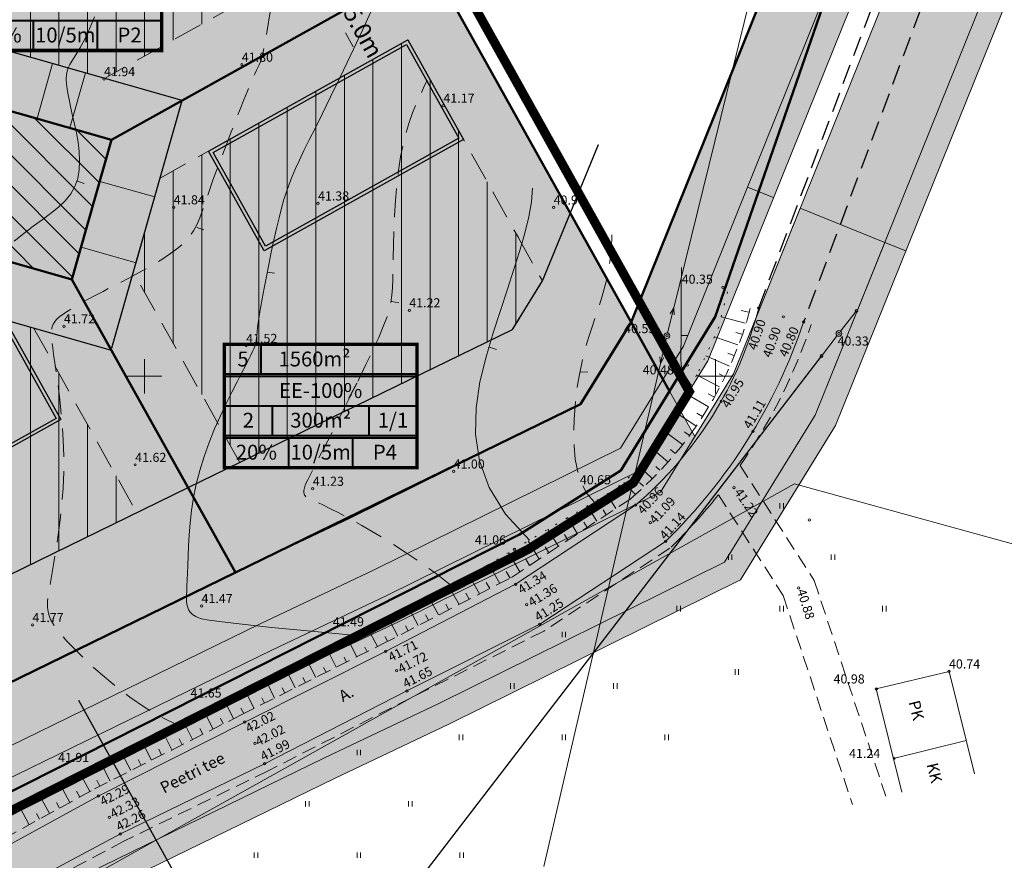
# Model space of a CAD drawing. Extents: x 545672 to 546052, y 6583757 to 6584021.
# Drawn here: x 545839 to 545925, y 6583858 to 6583931 of the extents above; entities that cross this region are included whole.
import ezdxf
from ezdxf.enums import TextEntityAlignment as Align

# ---------------------------------------------------------------- set-up
doc = ezdxf.new("R2010")
doc.units = 0
doc.header["$MEASUREMENT"] = 0
for name, pattern in [('ACAD_ISO07W100', [3.5, 0.5, -3]), ('DASHED2', [0.375, 0.25, -0.125]), ('DASHEDX2', [38.1, 25.4, -12.7]), ('PIIRID', [7.5, 5, -1, 0.5, -1])]:
    doc.linetypes.add(name, pattern=pattern)
doc.layers.get('0').update_dxf_attribs({"linetype": 'CONTINUOUS', "lineweight": 5})
for name, color, linetype, lineweight in [('aEHITIS', 7, 'CONTINUOUS', 15), ('aKOLVIK', 7, 'CONTINUOUS', 9), ('aKORGPIK', 7, 'CONTINUOUS', 5), ('aKÕRGUSJOON', 7, 'CONTINUOUS', 5), ('aKÕRGUSJOON-TÄIS', 7, 'CONTINUOUS', 5), ('aRELJEEF', 7, 'CONTINUOUS', 9), ('aRISTID', 7, 'CONTINUOUS', 5), ('aTEED', 7, 'CONTINUOUS', 15), ('bMPLIIN', 7, 'CONTINUOUS', 20), ('bPOST', 7, 'CONTINUOUS', 13), ('bSIDELIIN', 7, 'CONTINUOUS', 20), ('EHITUSALA-PIIR_DT', 7, 'DASHEDX2', 20), ('EHITUSALA_D', 1, 'CONTINUOUS', 13), ('ELAMUMAA_D', 51, 'CONTINUOUS', 9), ('HOONE-PIND_PL_D', 2, 'CONTINUOUS', 13), ('HOONE-PL_DT', 7, 'CONTINUOUS', 15), ('KAITSEVÖÖND_DT', 7, 'TRAATAED', 25), ('KATASTRIPIIR', 1, 'CONTINUOUS', 18), ('KERGLIIKLUSTEE-PIND_DI', 31, 'CONTINUOUS', 13), ('KERGLIIKLUSTEE-PL_DTI', 7, 'CONTINUOUS', 18), ('KIRI-DIS_D', 255, 'CONTINUOUS', 25), ('KIRI_D', 7, 'CONTINUOUS', 13), ('KRUNDID-PL_DTI', 1, 'CONTINUOUS', 50), ('PLANALA', 6, 'PIIRID', 25), ('SERVITUUT_DT', 7, 'CONTINUOUS', 9), ('TEE-PL_DTI', 7, 'CONTINUOUS', 18), ('TEE-REK-PRJ_DTI', 7, 'CONTINUOUS', 18), ('TEEMAA-PL_DT', 7, 'CONTINUOUS', 15), ('TEEPIND-PL_DI', 253, 'CONTINUOUS', 13), ('TEEPIND-REK_DI', 252, 'CONTINUOUS', 13), ('TRANSPORDIMAA_D', 254, 'CONTINUOUS', 9)]:
    doc.layers.add(name, color=color, linetype=linetype, lineweight=lineweight)
doc.layers.add('cTEED', color=7, linetype='CONTINUOUS')
doc.layers.get('0').off()
doc.styles.add('Arial', font='ARIAL.TTF')
doc.styles.add('ROMANS', font='ROMANS.shx')
doc.linetypes.add('TRAATAED', pattern='A,1.5,-1,[144,geodeet.shx,S=0.5,R=0,X=0,Y=0],-1,1.5', length=5)
doc.dimstyles.new('DIM500', dxfattribs={"dimtxt": 1.5, "dimasz": 1.8, "dimexe": 1.25, "dimexo": 0.625, "dimtad": 1, "dimdec": 1, "dimzin": 0, "dimdsep": 46, "dimtxsty": 'Arial', "dimcen": 2, "dimclrd": 256, "dimclre": 256, "dimclrt": 256, "dimadec": 0, "dimazin": 0, "dimtfac": 1, "dimtdec": 1, "dimtmove": 0, "dimatfit": 0, "dimfxl": 0, "dimtvp": 1, "dimtolj": 1, "dimtzin": 0, "dimlwd": -1, "dimlwe": -1, "dimarcsym": 0})
pattern_1 = [(90, (0, 0), (-2.5, 4e-16), [])]

# ---------------------------------------------------------------- blocks, each defined once
blk = doc.blocks.new('59')
blk.add_line((0, 0.5), (0, 5))
for centre, radius in [((0, 5), 0.25), ((0, 0), 0.5)]:
    blk.add_circle(centre, radius)
blk = doc.blocks.new('57')
for p, q in [((0, 5), (-0.35, 3.87)), ((0, 5), (0.35, 3.87)), ((0, 0.5), (0, 5))]:
    blk.add_line(p, q)
blk.add_circle((0, 0), 0.5)
blk = doc.blocks.new('rist')
for p, q in [((0, 3), (0, -3)), ((-3, 0), (3, 0))]:
    blk.add_line(p, q)
blk = doc.blocks.new('*D62')
at = {"layer": 'KIRI_D', "linetype": 'Continuous', "ltscale": 8}
for p, q in [((545863.838, 6583935.781), (545863.198, 6583935.425)), ((545865.165, 6583934.46), (545865.846, 6583933.235)), ((545866.268, 6583931.41), (545865.628, 6583931.054))]:
    blk.add_line(p, q, dxfattribs=at)
for points in [[(545865.427, 6583934.605), (545864.903, 6583934.314), (545864.29, 6583936.033)], [(545866.108, 6583933.381), (545865.584, 6583933.089), (545866.721, 6583931.662)]]:
    blk.add_solid(points, dxfattribs=at)
at = {"layer": 'KIRI_D', "linetype": 'Continuous', "ltscale": 8, "insert": (545866.721, 6583934.523), "char_height": 1.5, "attachment_point": 5, "rotation": 299.072, "style": 'Arial'}
blk.add_mtext('\\A1;5.0m', dxfattribs=at)
blk = doc.blocks.new('*D63')
at = {"layer": 'KIRI_D', "linetype": 'Continuous', "ltscale": 8}
for p, q in [((545866.268, 6583931.41), (545865.628, 6583931.054)), ((545867.595, 6583930.088), (545868.276, 6583928.864)), ((545868.698, 6583927.039), (545868.058, 6583926.683))]:
    blk.add_line(p, q, dxfattribs=at)
for points in [[(545867.857, 6583930.234), (545867.333, 6583929.943), (545866.721, 6583931.662)], [(545868.538, 6583929.009), (545868.014, 6583928.718), (545869.151, 6583927.29)]]:
    blk.add_solid(points, dxfattribs=at)
at = {"layer": 'KIRI_D', "linetype": 'Continuous', "ltscale": 8, "insert": (545869.151, 6583930.152), "char_height": 1.5, "attachment_point": 5, "rotation": 299.072, "style": 'Arial'}
blk.add_mtext('\\A1;5.0m', dxfattribs=at)

msp = doc.modelspace()

# ---------------------------------------------------------------- hatches: boundary and pattern name
at = {"layer": 'EHITUSALA_D', "lineweight": 13, "ltscale": 0.5}
h = msp.add_hatch(dxfattribs=at)
h.set_pattern_fill('ANSI31', color=1, scale=20, angle=45, style=0)
h.set_pattern_definition(pattern_1)
h.paths.add_polyline_path([(545838.229, 6583928.443), (545827.642, 6583947.418), (545854.65, 6583962.487), (545868.195, 6583938.21), (545846.489, 6583926.099)])
h = msp.add_hatch(dxfattribs=at)
h.set_pattern_fill('ANSI31', color=1, scale=20, angle=45, style=0)
h.set_pattern_definition(pattern_1)
h.paths.add_polyline_path([(545882.737, 6583912.146), (545882.735, 6583912.142), (545884.845, 6583908.356), (545882.23, 6583904.11), (545858.338, 6583892.456), (545849.018, 6583909.107), (545851.361, 6583917.367), (545873.067, 6583929.477)])
h = msp.add_hatch(dxfattribs=at)
h.set_pattern_fill('ANSI31', color=1, scale=20, angle=45, style=0)
h.set_pattern_definition(pattern_1)
h.paths.add_polyline_path([(545849.307, 6583888.05), (545817.065, 6583872.316), (545808.109, 6583888.368), (545837.807, 6583904.938), (545840.285, 6583904.235)])
at = {"layer": 'ELAMUMAA_D', "linetype": 'Continuous', "ltscale": 2}
for points in [[(545856.58, 6583969.289), (545820.84, 6583949.349), (545834.872, 6583924.198), (545847.117, 6583920.724), (545874.997, 6583936.28)], [(545874.997, 6583936.28), (545847.117, 6583920.724), (545843.642, 6583908.479), (545857.961, 6583882.815), (545888.175, 6583897.552), (545892.597, 6583904.735)], [(545843.642, 6583908.479), (545837.18, 6583910.313), (545801.167, 6583890.22), (545816.568, 6583862.615), (545857.961, 6583882.815)]]:
    msp.add_hatch(color=256, dxfattribs=at).paths.add_polyline_path(points)
at = {"layer": 'HOONE-PIND_PL_D', "ltscale": 2}
for points in [[(545877.939, 6583920.744), (545860.474, 6583911), (545855.602, 6583919.732), (545873.067, 6583929.477)], [(545842.68, 6583896.205), (545825.214, 6583886.46), (545820.342, 6583895.193), (545837.807, 6583904.938)]]:
    msp.add_hatch(color=256, dxfattribs=at).paths.add_polyline_path(points)
at = {"layer": 'KERGLIIKLUSTEE-PIND_DI', "linetype": 'Continuous', "ltscale": 8}
for points in [[(545953.402, 6584002.138), (545951.547, 6584002.885), (545914.819, 6583911.725), (545916.674, 6583910.978)], [(545936.798, 6583994.376), (545936.74, 6583995.208), (545936.376, 6583996.704), (545935.638, 6583998.177), (545902.79, 6583916.572), (545905.08, 6583915.649)]]:
    msp.add_hatch(color=256, dxfattribs=at).paths.add_polyline_path(points)
at = {"layer": 'KERGLIIKLUSTEE-PIND_DI', "linetype": 'Continuous', "ltscale": 2}
for points in [[(545861.211, 6583876.056), (545871.205, 6583880.79), (545893.432, 6583891.785), (545899.317, 6583901.344), (545905.08, 6583915.649), (545902.79, 6583916.572), (545897.188, 6583902.655), (545891.68, 6583893.707), (545870.116, 6583883.04), (545860.128, 6583878.309), (545818.812, 6583858.147), (545815.592, 6583856.485), (545816.542, 6583854.781), (545816.81, 6583854.3), (545819.933, 6583855.912)], [(545824.644, 6583846.527), (545813.971, 6583841.019), (545798.556, 6583832.414), (545766.674, 6583814.617), (545755.448, 6583808.35), (545756.423, 6583806.604), (545767.649, 6583812.871), (545799.531, 6583830.668), (545814.917, 6583839.257), (545825.541, 6583844.74), (545866.628, 6583864.79), (545876.653, 6583869.538), (545902.194, 6583882.174), (545910.516, 6583895.692), (545916.674, 6583910.978), (545914.819, 6583911.725), (545908.724, 6583896.596), (545900.792, 6583883.711), (545875.781, 6583871.339), (545865.761, 6583866.593)]]:
    msp.add_hatch(color=31, dxfattribs=at).paths.add_polyline_path(points)
at = {"layer": 'KIRI-DIS_D', "linetype": 'Continuous', "ltscale": 0.25}
for points in [[(545834.624, 6583928.536), (545851.499, 6583928.536), (545851.499, 6583939.336), (545834.624, 6583939.336)], [(545856.984, 6583892), (545873.859, 6583892), (545873.859, 6583902.801), (545856.984, 6583902.801)]]:
    msp.add_hatch(color=255, dxfattribs=at).paths.add_polyline_path(points)
at = {"layer": 'SERVITUUT_DT', "lineweight": 9, "ltscale": 0.5}
h = msp.add_hatch(dxfattribs=at)
h.set_pattern_fill('ANSI31', color=256, scale=15, angle=270, style=0)
h.set_pattern_definition([(315, (0, 0), (1.3258252147, 1.3258252147), [])])
h.paths.add_polyline_path([(545801.167, 6583890.22), (545837.18, 6583910.313), (545843.642, 6583908.479), (545847.117, 6583920.724), (545834.872, 6583924.198), (545833.038, 6583917.736), (545797.025, 6583897.643), (545780.679, 6583926.941), (545769.763, 6583920.851), (545787.478, 6583889.099), (545805.455, 6583856.88), (545816.568, 6583862.615)])
at = {"layer": 'TEEPIND-PL_DI', "linetype": 'Continuous', "ltscale": 2}
for points in [[(545840.583, 6583922.578), (545843.469, 6583921.759), (545844.833, 6583926.569), (545841.947, 6583927.388)], [(545834.119, 6583911.182), (545843.642, 6583908.479), (545847.117, 6583920.724), (545834.872, 6583924.198), (545832.17, 6583914.675), (545796.951, 6583895.025, -0.414214), (545793.55, 6583895.99), (545777.325, 6583925.07), (545773.396, 6583922.878), (545812.77, 6583852.307, -0.423759), (545811.733, 6583848.867), (545820.18, 6583853.226, -0.404732), (545816.85, 6583854.23), (545797.935, 6583888.131, -0.414214), (545798.9, 6583891.532)]]:
    msp.add_hatch(color=256, dxfattribs=at).paths.add_polyline_path(points)
at = {"layer": 'TEEPIND-PL_DI', "linetype": 'Continuous', "ltscale": 8}
msp.add_hatch(color=256, dxfattribs=at).paths.add_polyline_path([(545850.892, 6583915.711), (545846.081, 6583917.076), (545844.444, 6583911.304), (545849.254, 6583909.939)])
at = {"layer": 'TEEPIND-REK_DI', "ltscale": 8}
msp.add_hatch(color=256, dxfattribs=at).paths.add_polyline_path([(545951.547, 6584002.885), (545944.127, 6584005.875), (545907.399, 6583914.715), (545914.819, 6583911.725)])
at = {"layer": 'TEEPIND-REK_DI', "linetype": 'Continuous', "ltscale": 2}
msp.add_hatch(color=256, dxfattribs=at).paths.add_polyline_path([(545865.761, 6583866.593), (545875.781, 6583871.339), (545900.792, 6583883.711), (545908.724, 6583896.596), (545914.819, 6583911.725), (545907.399, 6583914.715), (545901.556, 6583900.214), (545895.185, 6583889.863), (545872.295, 6583878.539), (545862.295, 6583873.803), (545820.18, 6583853.226), (545811.733, 6583848.867), (545810.186, 6583848.068), (545794.657, 6583839.4), (545762.775, 6583821.602), (545751.549, 6583815.336), (545755.448, 6583808.35), (545766.674, 6583814.617), (545798.556, 6583832.414), (545813.971, 6583841.019), (545824.644, 6583846.527)])
at = {"layer": 'TRANSPORDIMAA_D', "linetype": 'Continuous', "ltscale": 2}
for points in [[(545892.597, 6583904.735), (545895.968, 6583898.693), (545899.976, 6583905.211), (545910.88, 6583936.73), (545937.8, 6584008.33), (545934.099, 6584007.746)], [(545837.18, 6583910.313), (545843.642, 6583908.479), (545847.117, 6583920.724), (545834.872, 6583924.198), (545833.038, 6583917.736), (545797.025, 6583897.643), (545801.167, 6583890.22)], [(545831.67, 6583860.269), (545882.83, 6583886.141), (545891.7, 6583891.759), (545895.968, 6583898.693), (545892.597, 6583904.735), (545888.175, 6583897.552), (545857.961, 6583882.815), (545816.568, 6583862.615), (545805.455, 6583856.88), (545789.783, 6583848.131), (545794.5, 6583839.64)], [(545895.185, 6583889.863), (545898.18, 6583894.729), (545895.968, 6583898.693), (545891.7, 6583891.759), (545882.83, 6583886.141), (545831.67, 6583860.269), (545818.559, 6583852.993, 0.168351), (545820.18, 6583853.226), (545862.295, 6583873.803), (545872.295, 6583878.539)]]:
    msp.add_hatch(color=256, dxfattribs=at).paths.add_polyline_path(points)

# ---------------------------------------------------------------- linework, layer by layer
at = {"layer": 'aEHITIS', "ltscale": 0.5}
for p, q in [((545920.44, 6583874.16), (545914.07, 6583872.62)), ((545920.44, 6583874.16), (545922.668, 6583865.176)), ((545914.07, 6583872.62), (545916.313, 6583863.574)), ((545915.579, 6583866.535), (545921.94, 6583868.112))]:
    msp.add_line(p, q, dxfattribs=at)
at = {"layer": 'aKOLVIK'}
for p, q in [((545905.619, 6583888.416), (545905.619, 6583888.898)), ((545905.936, 6583888.416), (545905.936, 6583888.898)), ((545901.119, 6583883.916), (545901.119, 6583884.398)), ((545901.436, 6583883.916), (545901.436, 6583884.398)), ((545910.119, 6583883.916), (545910.119, 6583884.398)), ((545910.436, 6583883.916), (545910.436, 6583884.398)), ((545896.619, 6583879.416), (545896.619, 6583879.898)), ((545896.936, 6583879.416), (545896.936, 6583879.898)), ((545905.619, 6583879.416), (545905.619, 6583879.898)), ((545905.936, 6583879.416), (545905.936, 6583879.898)), ((545914.619, 6583879.416), (545914.619, 6583879.898)), ((545914.936, 6583879.416), (545914.936, 6583879.898)), ((545886.557, 6583877.141), (545886.557, 6583877.622)), ((545886.874, 6583877.141), (545886.874, 6583877.622)), ((545901.702, 6583873.858), (545901.702, 6583874.34)), ((545902.019, 6583873.858), (545902.019, 6583874.34)), ((545882.057, 6583872.641), (545882.057, 6583873.122)), ((545882.374, 6583872.641), (545882.374, 6583873.122)), ((545891.057, 6583872.641), (545891.057, 6583873.122)), ((545891.374, 6583872.641), (545891.374, 6583873.122)), ((545877.557, 6583868.141), (545877.557, 6583868.622)), ((545877.874, 6583868.141), (545877.874, 6583868.622)), ((545886.557, 6583868.141), (545886.557, 6583868.622)), ((545886.874, 6583868.141), (545886.874, 6583868.622)), ((545895.557, 6583868.141), (545895.557, 6583868.622)), ((545895.874, 6583868.141), (545895.874, 6583868.622)), ((545868.607, 6583866.818), (545868.607, 6583867.3)), ((545868.924, 6583866.818), (545868.924, 6583867.3)), ((545864.107, 6583862.318), (545864.107, 6583862.8)), ((545864.424, 6583862.318), (545864.424, 6583862.8)), ((545873.107, 6583862.318), (545873.107, 6583862.8)), ((545873.424, 6583862.318), (545873.424, 6583862.8)), ((545859.607, 6583857.818), (545859.607, 6583858.3)), ((545859.924, 6583857.818), (545859.924, 6583858.3)), ((545868.607, 6583857.818), (545868.607, 6583858.3)), ((545868.924, 6583857.818), (545868.924, 6583858.3)), ((545877.607, 6583857.818), (545877.607, 6583858.3)), ((545877.924, 6583857.818), (545877.924, 6583858.3))]:
    msp.add_line(p, q, dxfattribs=at)
at = {"layer": 'aKORGPIK', "ltscale": 0.5}
for centre in [(545858.52, 6583927.3), (545846.45, 6583926.04), (545876.17, 6583923.71), (545865.19, 6583915.15), (545852.55, 6583914.81), (545885.82, 6583914.79), (545900.65, 6583907.8), (545873.18, 6583905.79), (545903.78, 6583905.99), (545905.93, 6583905.21), (545842.94, 6583904.39), (545907.71, 6583904.75), (545895.74, 6583903.56), (545910.8, 6583903.76), (545858.9, 6583902.67), (545897.53, 6583900.98), (545900.49, 6583897.81), (545903.27, 6583895.19), (545849.18, 6583892.25), (545877.06, 6583891.67), (545864.73, 6583890.16), (545891.61, 6583890.34), (545901.62, 6583890.26), (545893, 6583888.73), (545894.3, 6583887.19), (545908.205, 6583887.422), (545895.62, 6583885.54), (545882.37, 6583884.85), (545882.49, 6583881.79), (545907.27, 6583881.47), (545854.99, 6583879.89), (545883.45, 6583880.01), (545840.19, 6583878.23), (545884.6, 6583878.29), (545869.93, 6583877.62), (545871.11, 6583875.91), (545872.08, 6583874.22), (545920.44, 6583874.16), (545872.98, 6583872.45), (545914.07, 6583872.62), (545857.35, 6583871.62), (545858.77, 6583869.72), (545859.67, 6583867.85), (545860.51, 6583866.07), (545915.64, 6583866.55), (545845.82, 6583865.97), (545845.95, 6583863.24), (545846.91, 6583861.37), (545847.88, 6583859.92)]:
    msp.add_circle(centre, 0.1, dxfattribs=at)
at = {"layer": 'aKÕRGUSJOON', "ltscale": 0.5}
for p, q in [((545844.118, 6583917.08), (545844.726, 6583916.878)), ((545854.591, 6583913.027), (545855.199, 6583912.824)), ((545860.74, 6583909.109), (545861.378, 6583909.045)), ((545871.619, 6583906.542), (545872.252, 6583906.443)), ((545896.958, 6583903.569), (545897.599, 6583903.58)), ((545880.2, 6583902.556), (545880.808, 6583902.353)), ((545888.174, 6583900.394), (545888.813, 6583900.357))]:
    msp.add_line(p, q, dxfattribs=at)
at = {"layer": 'aKÕRGUSJOON', "linetype": 'DASHED2', "ltscale": 10, "flags": 128}
for points in [[(545862.542, 6583943.556), (545861.929, 6583938.649), (545861.431, 6583934.882), (545861.033, 6583932.094), (545860.721, 6583930.126), (545860.48, 6583928.819), (545860.293, 6583928.013), (545860.146, 6583927.55), (545860.024, 6583927.271), (545859.913, 6583927.038), (545859.803, 6583926.807), (545859.686, 6583926.556), (545859.554, 6583926.262), (545859.397, 6583925.903), (545859.208, 6583925.458), (545858.979, 6583924.903), (545858.7, 6583924.218), (545858.367, 6583923.388), (545857.992, 6583922.439), (545857.587, 6583921.404), (545857.167, 6583920.317), (545856.746, 6583919.212), (545856.34, 6583918.122), (545855.961, 6583917.082), (545855.624, 6583916.126), (545855.337, 6583915.278), (545855.083, 6583914.531), (545854.839, 6583913.868), (545854.581, 6583913.273), (545854.287, 6583912.729), (545853.933, 6583912.221), (545853.496, 6583911.73), (545852.952, 6583911.242), (545852.286, 6583910.744), (545851.519, 6583910.238), (545850.679, 6583909.732), (545849.794, 6583909.232), (545848.891, 6583908.746), (545848, 6583908.282), (545847.148, 6583907.845), (545846.363, 6583907.443), (545845.668, 6583907.081), (545845.061, 6583906.757), (545844.535, 6583906.468), (545844.08, 6583906.21), (545843.69, 6583905.98), (545843.358, 6583905.773), (545843.074, 6583905.586), (545842.831, 6583905.416), (545842.623, 6583905.259), (545842.446, 6583905.111), (545842.298, 6583904.97), (545842.175, 6583904.833), (545842.076, 6583904.697), (545841.997, 6583904.558), (545841.937, 6583904.414), (545841.893, 6583904.262), (545841.862, 6583904.097), (545841.847, 6583903.903), (545841.847, 6583903.663), (545841.865, 6583903.362), (545841.901, 6583902.981), (545841.958, 6583902.504), (545842.037, 6583901.914), (545842.138, 6583901.194), (545842.263, 6583900.332), (545842.401, 6583899.341), (545842.542, 6583898.236), (545842.676, 6583897.037), (545842.792, 6583895.759), (545842.879, 6583894.42), (545842.927, 6583893.037), (545842.925, 6583891.628), (545842.866, 6583890.21), (545842.758, 6583888.804), (545842.612, 6583887.429), (545842.44, 6583886.106), (545842.253, 6583884.856), (545842.063, 6583883.698), (545841.88, 6583882.654), (545841.717, 6583881.744), (545841.586, 6583880.978), (545841.506, 6583880.33), (545841.496, 6583879.76), (545841.577, 6583879.234), (545841.769, 6583878.712), (545842.091, 6583878.159), (545842.564, 6583877.536), (545843.206, 6583876.807), (545844.032, 6583875.947), (545845.021, 6583874.985), (545846.148, 6583873.964), (545847.385, 6583872.926), (545848.707, 6583871.913), (545850.087, 6583870.967), (545851.499, 6583870.131), (545852.915, 6583869.447)], [(545876.873, 6583881.655), (545875.552, 6583882.698), (545874.195, 6583883.686), (545872.833, 6583884.612), (545871.496, 6583885.468), (545870.215, 6583886.247), (545869.018, 6583886.94), (545867.937, 6583887.54), (545867.001, 6583888.04), (545866.232, 6583888.435), (545865.62, 6583888.737), (545865.143, 6583888.962), (545864.784, 6583889.123), (545864.521, 6583889.237), (545864.337, 6583889.319), (545864.21, 6583889.384), (545864.123, 6583889.447), (545864.057, 6583889.52), (545864.009, 6583889.604), (545863.977, 6583889.698), (545863.959, 6583889.799), (545863.954, 6583889.905), (545863.959, 6583890.014), (545863.974, 6583890.124), (545863.996, 6583890.233), (545864.027, 6583890.343), (545864.077, 6583890.477), (545864.158, 6583890.663), (545864.285, 6583890.926), (545864.469, 6583891.295), (545864.724, 6583891.797), (545865.063, 6583892.458), (545865.499, 6583893.306), (545866.038, 6583894.355), (545866.659, 6583895.568), (545867.332, 6583896.892), (545868.03, 6583898.278), (545868.725, 6583899.674), (545869.387, 6583901.029), (545869.99, 6583902.292), (545870.503, 6583903.413), (545870.907, 6583904.357), (545871.209, 6583905.152), (545871.424, 6583905.844), (545871.569, 6583906.479), (545871.658, 6583907.102), (545871.706, 6583907.758), (545871.73, 6583908.493), (545871.744, 6583909.351), (545871.763, 6583910.366), (545871.791, 6583911.514), (545871.835, 6583912.761), (545871.897, 6583914.07), (545871.982, 6583915.407), (545872.095, 6583916.736), (545872.24, 6583918.021), (545872.422, 6583919.228), (545872.642, 6583920.327), (545872.896, 6583921.326), (545873.177, 6583922.237), (545873.477, 6583923.073), (545873.79, 6583923.848), (545874.108, 6583924.574), (545874.425, 6583925.266), (545874.734, 6583925.936)], [(545890.925, 6583912.384), (545890.875, 6583911.172), (545890.752, 6583910.039), (545890.568, 6583908.978), (545890.338, 6583907.979), (545890.075, 6583907.034), (545889.792, 6583906.134), (545889.502, 6583905.271), (545889.218, 6583904.437), (545888.953, 6583903.622), (545888.708, 6583902.813), (545888.484, 6583901.999), (545888.281, 6583901.165), (545888.102, 6583900.299), (545887.945, 6583899.388), (545887.812, 6583898.419), (545887.703, 6583897.378), (545887.622, 6583896.262), (545887.585, 6583895.096), (545887.611, 6583893.915), (545887.719, 6583892.754), (545887.929, 6583891.648), (545888.259, 6583890.63), (545888.728, 6583889.736), (545889.356, 6583889.001)]]:
    msp.add_lwpolyline(points, dxfattribs=at)
at = {"layer": 'aKÕRGUSJOON', "ltscale": 0.5}
for points in [[(545869.144, 6583877.245), (545864.579, 6583877.673), (545861.103, 6583878.015), (545858.561, 6583878.283), (545856.799, 6583878.49), (545855.664, 6583878.65), (545855.001, 6583878.773), (545854.657, 6583878.874), (545854.477, 6583878.964), (545854.333, 6583879.055), (545854.201, 6583879.151), (545854.082, 6583879.257), (545853.976, 6583879.374), (545853.884, 6583879.507), (545853.808, 6583879.659), (545853.748, 6583879.833), (545853.705, 6583880.033), (545853.681, 6583880.263), (545853.671, 6583880.531), (545853.675, 6583880.847), (545853.69, 6583881.219), (545853.712, 6583881.658), (545853.739, 6583882.172), (545853.768, 6583882.771), (545853.798, 6583883.463), (545853.827, 6583884.256), (545853.863, 6583885.14), (545853.918, 6583886.106), (545854.001, 6583887.142), (545854.123, 6583888.237), (545854.296, 6583889.38), (545854.528, 6583890.56), (545854.831, 6583891.766), (545855.211, 6583892.986), (545855.652, 6583894.2), (545856.136, 6583895.391), (545856.642, 6583896.537), (545857.151, 6583897.619), (545857.645, 6583898.618), (545858.102, 6583899.513), (545858.504, 6583900.286), (545858.836, 6583900.922), (545859.101, 6583901.434), (545859.308, 6583901.842), (545859.465, 6583902.163), (545859.579, 6583902.417), (545859.66, 6583902.622), (545859.714, 6583902.797), (545859.751, 6583902.962), (545859.779, 6583903.134), (545859.802, 6583903.331), (545859.826, 6583903.568), (545859.857, 6583903.864), (545859.901, 6583904.234), (545859.961, 6583904.696), (545860.045, 6583905.265), (545860.156, 6583905.958), (545860.3, 6583906.785), (545860.471, 6583907.722), (545860.665, 6583908.737), (545860.876, 6583909.798), (545861.098, 6583910.876), (545861.325, 6583911.937), (545861.553, 6583912.951), (545861.776, 6583913.887), (545861.989, 6583914.722), (545862.202, 6583915.474), (545862.422, 6583916.17), (545862.659, 6583916.838), (545862.922, 6583917.505), (545863.221, 6583918.198), (545863.564, 6583918.944), (545863.962, 6583919.77), (545864.424, 6583920.705), (545864.959, 6583921.779), (545865.577, 6583923.023), (545866.287, 6583924.469), (545867.1, 6583926.147), (545868.024, 6583928.089), (545869.07, 6583930.327), (545870.247, 6583932.891)], [(545883.722, 6583885.653), (545881.602, 6583887.938), (545880.173, 6583890.263), (545879.334, 6583892.606), (545878.988, 6583894.944), (545879.033, 6583897.255), (545879.371, 6583899.516), (545879.903, 6583901.705), (545880.528, 6583903.798), (545881.161, 6583905.777), (545881.771, 6583907.64), (545882.341, 6583909.388), (545882.854, 6583911.025), (545883.291, 6583912.551), (545883.637, 6583913.969), (545883.873, 6583915.281), (545883.982, 6583916.489)], [(545897.003, 6583909.519), (545896.993, 6583907.837), (545896.986, 6583906.441), (545896.983, 6583905.292), (545896.981, 6583904.354), (545896.979, 6583903.588), (545896.975, 6583902.956), (545896.97, 6583902.421), (545896.96, 6583901.946), (545896.952, 6583901.493), (545896.985, 6583901.035), (545897.104, 6583900.543), (545897.355, 6583899.991), (545897.785, 6583899.351), (545897.89, 6583899.23)]]:
    msp.add_lwpolyline(points, dxfattribs=at)
at = {"layer": 'aKÕRGUSJOON-TÄIS', "ltscale": 0.5}
msp.add_lwpolyline([(545845.62, 6583931.486), (545845.277, 6583930.642), (545844.946, 6583929.894), (545844.634, 6583929.265), (545844.342, 6583928.742), (545844.075, 6583928.306), (545843.836, 6583927.936), (545843.627, 6583927.613), (545843.453, 6583927.317), (545843.315, 6583927.027), (545843.218, 6583926.725), (545843.163, 6583926.392), (545843.148, 6583926.023), (545843.17, 6583925.613), (545843.224, 6583925.159), (545843.309, 6583924.657), (545843.419, 6583924.103), (545843.552, 6583923.494), (545843.704, 6583922.825), (545843.87, 6583922.097), (545844.033, 6583921.322), (545844.174, 6583920.518), (545844.275, 6583919.7), (545844.318, 6583918.884), (545844.283, 6583918.089), (545844.151, 6583917.329), (545843.905, 6583916.622), (545843.532, 6583915.978), (545843.042, 6583915.385), (545842.452, 6583914.823), (545841.778, 6583914.273), (545841.038, 6583913.718), (545840.248, 6583913.138), (545839.425, 6583912.515), (545838.585, 6583911.829)], dxfattribs=at)
at = {"layer": 'aRELJEEF', "ltscale": 0.5}
for p, q in [((545902.9, 6583905.607), (545902.253, 6583905.761)), ((545902.603, 6583904.65), (545900.493, 6583905.208)), ((545901.962, 6583902.75), (545899.899, 6583903.47)), ((545902.307, 6583903.693), (545901.776, 6583903.853)), ((545901.212, 6583900.888), (545899.134, 6583901.803)), ((545901.587, 6583901.819), (545901.068, 6583902.024)), ((545900.332, 6583899.088), (545898.345, 6583900.125)), ((545900.811, 6583899.968), (545900.301, 6583900.214)), ((545899.374, 6583897.328), (545897.49, 6583898.445)), ((545899.854, 6583898.209), (545899.366, 6583898.481)), ((545898.273, 6583895.654), (545896.626, 6583896.747)), ((545898.843, 6583896.48), (545898.362, 6583896.781)), ((545897.129, 6583894.009), (545895.648, 6583895.124)), ((545897.704, 6583894.829), (545897.268, 6583895.136)), ((545895.811, 6583892.499), (545894.665, 6583893.507)), ((545896.469, 6583893.253), (545896.06, 6583893.586)), ((545894.406, 6583891.069), (545893.361, 6583892.087)), ((545895.122, 6583891.77), (545894.764, 6583892.105)), ((545892.974, 6583889.666), (545891.961, 6583890.69)), ((545893.691, 6583890.369), (545893.349, 6583890.71)), ((545891.273, 6583888.428), (545890.492, 6583889.676)), ((545889.596, 6583887.321), (545888.767, 6583888.651)), ((545890.434, 6583887.875), (545890.166, 6583888.304)), ((545887.918, 6583886.213), (545887.043, 6583887.627)), ((545888.757, 6583886.767), (545888.473, 6583887.224)), ((545886.237, 6583885.103), (545885.321, 6583886.603)), ((545887.078, 6583885.658), (545886.779, 6583886.144)), ((545884.554, 6583883.992), (545883.598, 6583885.58)), ((545882.867, 6583882.878), (545881.872, 6583884.561)), ((545885.396, 6583884.548), (545885.084, 6583885.062)), ((545881.113, 6583881.866), (545880.137, 6583883.552)), ((545883.711, 6583883.435), (545883.386, 6583883.98)), ((545879.328, 6583880.944), (545878.417, 6583882.553)), ((545882.014, 6583882.332), (545881.678, 6583882.907)), ((545880.221, 6583881.406), (545879.907, 6583881.955)), ((545877.535, 6583880.018), (545876.686, 6583881.547)), ((545878.433, 6583880.482), (545878.14, 6583881.005)), ((545875.753, 6583879.097), (545874.964, 6583880.546)), ((545876.646, 6583879.558), (545876.373, 6583880.055)), ((545873.968, 6583878.175), (545873.237, 6583879.542)), ((545874.857, 6583878.634), (545874.604, 6583879.103)), ((545872.178, 6583877.25), (545871.502, 6583878.534)), ((545870.389, 6583876.331), (545869.763, 6583877.54)), ((545873.075, 6583877.713), (545872.841, 6583878.155)), ((545868.595, 6583875.431), (545867.958, 6583876.679)), ((545871.287, 6583876.789), (545871.071, 6583877.204)), ((545866.793, 6583874.528), (545866.145, 6583875.815)), ((545869.494, 6583875.883), (545869.284, 6583876.292)), ((545864.987, 6583873.621), (545864.325, 6583874.947)), ((545867.69, 6583874.978), (545867.476, 6583875.4)), ((545863.189, 6583872.72), (545862.513, 6583874.083)), ((545865.892, 6583874.076), (545865.674, 6583874.511)), ((545861.389, 6583871.817), (545860.698, 6583873.217)), ((545864.089, 6583873.171), (545863.867, 6583873.62)), ((545859.589, 6583870.914), (545858.881, 6583872.35)), ((545862.284, 6583872.266), (545862.057, 6583872.727)), ((545857.791, 6583870.009), (545857.065, 6583871.48)), ((545860.49, 6583871.366), (545860.257, 6583871.839)), ((545855.997, 6583869.103), (545855.257, 6583870.594)), ((545858.684, 6583870.46), (545858.445, 6583870.945)), ((545854.193, 6583868.191), (545853.438, 6583869.703)), ((545856.895, 6583869.557), (545856.651, 6583870.05)), ((545852.394, 6583867.282), (545851.622, 6583868.813)), ((545855.096, 6583868.647), (545854.847, 6583869.148)), ((545850.599, 6583866.374), (545849.809, 6583867.925)), ((545853.288, 6583867.734), (545853.034, 6583868.241)), ((545848.797, 6583865.464), (545847.988, 6583867.032)), ((545851.498, 6583866.829), (545851.237, 6583867.342)), ((545846.989, 6583864.549), (545846.158, 6583866.136)), ((545849.699, 6583865.92), (545849.433, 6583866.439)), ((545847.894, 6583865.007), (545847.621, 6583865.533)), ((545845.207, 6583863.631), (545844.39, 6583865.17)), ((545846.095, 6583864.097), (545845.82, 6583864.619)), ((545843.444, 6583862.665), (545842.63, 6583864.184)), ((545844.326, 6583863.148), (545844.054, 6583863.658)), ((545841.677, 6583861.698), (545840.869, 6583863.198)), ((545842.561, 6583862.182), (545842.29, 6583862.685)), ((545839.91, 6583860.73), (545839.108, 6583862.213)), ((545840.794, 6583861.214), (545840.525, 6583861.711))]:
    msp.add_line(p, q, dxfattribs=at)
at = {"layer": 'aRELJEEF', "linetype": 'ACAD_ISO07W100', "ltscale": 0.3}
for points in [[(545891.61, 6583890.34), (545894.269, 6583892.993), (545896.36, 6583896.225), (545898.525, 6583900.479), (545900.235, 6583904.2), (545901.213, 6583908.021)], [(545812.061, 6583848.327), (545819.66, 6583852.41), (545831.28, 6583857.83), (545845.82, 6583865.97), (545857.35, 6583871.62), (545869.93, 6583877.62), (545882.37, 6583884.85), (545891.61, 6583890.34)]]:
    msp.add_lwpolyline(points, dxfattribs=at)
at = {"layer": 'aTEED', "linetype": 'DASHED2', "ltscale": 5}
for points in [[(545902.161, 6583892.193), (545908.634, 6583882.122), (545914.909, 6583863.22)], [(545900.248, 6583889.621), (545905.906, 6583880.818), (545911.992, 6583862.485)], [(545811.859, 6583845.95), (545820.087, 6583850.261), (545832.731, 6583856.798), (545845.624, 6583863.86), (545858.455, 6583870.345), (545870.792, 6583876.534), (545882.135, 6583882.395), (545892.614, 6583889.314)], [(545896.005, 6583884.955), (545884.951, 6583877.683), (545873.297, 6583871.826), (545860.823, 6583865.444), (545848.198, 6583859.296), (545835.092, 6583852.294), (545824.722, 6583846.664), (545814.449, 6583841.153)]]:
    msp.add_lwpolyline(points, dxfattribs=at)
at = {"layer": 'aTEED', "linetype": 'Continuous', "ltscale": 0.5}
for points in [[(545812.184, 6583845.33), (545820.41, 6583849.64), (545833.06, 6583856.18), (545845.95, 6583863.24), (545858.77, 6583869.72), (545871.11, 6583875.91), (545882.49, 6583881.79), (545893, 6583888.73)], [(545895.62, 6583885.54), (545884.6, 6583878.29), (545872.98, 6583872.45), (545860.51, 6583866.07), (545847.88, 6583859.92), (545834.76, 6583852.91), (545824.39, 6583847.28), (545814.118, 6583841.77)]]:
    msp.add_lwpolyline(points, dxfattribs=at)
at = {"layer": 'aTEED', "linetype": 'DASHED2', "ltscale": 5}
for centre, radius, start, end in [((545871.199, 6583914.342), 32.934, 310.40366, 345.62138), ((545861.638, 6583920.336), 49.337, 325.21961, 341.30902)]:
    msp.add_arc(centre, radius, start, end, dxfattribs=at)
at = {"layer": 'aTEED', "linetype": 'Continuous', "ltscale": 0.5}
for centre, radius, start, end in [((545871.199, 6583914.342), 33.634, 310.40366, 345.62138), ((545861.638, 6583920.336), 48.637, 314.32167, 341.30902), ((545861.638, 6583920.336), 49.337, 314.32167, 321.49641)]:
    msp.add_arc(centre, radius, start, end, dxfattribs=at)
at = {"layer": 'bMPLIIN', "linetype": 'Continuous', "ltscale": 0.5}
msp.add_line((545908.46, 6583955.1), (545896.339, 6583905.987), dxfattribs=at)
at = {"layer": 'bMPLIIN'}
msp.add_lwpolyline([(545895.175, 6583901.125), (545884.955, 6583857.055)], dxfattribs=at)
at = {"layer": 'bSIDELIIN', "linetype": 'Continuous', "ltscale": 2}
msp.add_line((545838.029, 6583809.021), (545909.275, 6583901.779), dxfattribs=at)
at = {"layer": 'bSIDELIIN', "ltscale": 10}
msp.add_lwpolyline([(545909.199, 6583901.68), (545838.105, 6583809.12)], dxfattribs=at)
at = {"layer": 'cTEED', "color": 251, "linetype": 'DASHED2', "ltscale": 7}
for points in [[(545903.78, 6583905.99), (545936.76, 6583993.56)], [(545940.93, 6583993.6), (545907.71, 6583904.75)]]:
    msp.add_lwpolyline(points, dxfattribs=at)
at = {"layer": 'EHITUSALA-PIIR_DT', "ltscale": 0.1}
for points in [[(545838.229, 6583928.443), (545827.642, 6583947.418), (545854.65, 6583962.487), (545868.195, 6583938.21), (545846.489, 6583926.099)], [(545849.307, 6583888.05), (545817.065, 6583872.316), (545808.109, 6583888.368), (545837.807, 6583904.938), (545840.285, 6583904.235)]]:
    msp.add_lwpolyline(points, close=True, dxfattribs=at)
msp.add_lwpolyline([(545882.737, 6583912.146), (545882.735, 6583912.142), (545884.845, 6583908.356), (545884.845, 6583908.356), (545882.23, 6583904.11), (545858.338, 6583892.456), (545849.018, 6583909.107), (545851.361, 6583917.367), (545873.067, 6583929.477), (545882.737, 6583912.146)], dxfattribs=at)
at = {"layer": 'HOONE-PL_DT', "color": 7, "linetype": 'Continuous', "lineweight": 25, "ltscale": 2}
for points in [[(545877.939, 6583920.744), (545860.474, 6583911), (545855.602, 6583919.732), (545873.067, 6583929.477), (545877.939, 6583920.744)], [(545842.68, 6583896.205), (545825.214, 6583886.46), (545820.342, 6583895.193), (545837.807, 6583904.938), (545842.68, 6583896.205)]]:
    msp.add_lwpolyline(points, dxfattribs=at)
for points in [[(545877.531, 6583920.86), (545860.59, 6583911.408), (545856.01, 6583919.617), (545872.951, 6583929.069)], [(545842.272, 6583896.321), (545825.33, 6583886.868), (545820.75, 6583895.077), (545837.692, 6583904.529)]]:
    msp.add_lwpolyline(points, close=True, dxfattribs=at)
at = {"layer": 'KAITSEVÖÖND_DT', "flags": 128}
for points in [[(545837.807, 6583904.938), (545847.087, 6583902.304), (545853.292, 6583924.169), (545831.427, 6583930.373), (545828.794, 6583921.093)], [(545817.065, 6583872.316), (545853.814, 6583890.249), (545882.23, 6583904.11), (545884.845, 6583908.356), (545889.743, 6583920.308), (545889.743, 6583920.308), (545889.743, 6583920.308), (545889.743, 6583920.308)]]:
    msp.add_lwpolyline(points, dxfattribs=at)
at = {"layer": 'KATASTRIPIIR', "color": 1, "linetype": 'Continuous'}
msp.add_line((545910.88, 6583936.73), (545899.98, 6583905.209), dxfattribs=at)
at = {"layer": 'KATASTRIPIIR'}
msp.add_lwpolyline([(545902.396, 6583912.209), (545899.976, 6583905.211), (545891.697, 6583891.763), (545882.832, 6583886.142), (545831.669, 6583860.266), (545794.719, 6583839.761)], dxfattribs=at)
at = {"layer": 'KATASTRIPIIR', "ltscale": 0.5}
msp.add_lwpolyline([(545819.81, 6583841.98), (545906.92, 6583890.59), (545936.996, 6583882.287)], dxfattribs=at)
at = {"layer": 'KERGLIIKLUSTEE-PIND_DI', "linetype": 'Continuous', "ltscale": 2}
msp.add_line((545914.819, 6583911.725), (545916.674, 6583910.978), dxfattribs=at)
msp.add_lwpolyline([(545905.08, 6583915.649), (545902.79, 6583916.572)], dxfattribs=at)
at = {"layer": 'KERGLIIKLUSTEE-PL_DTI', "ltscale": 2}
for points in [[(545939.489, 6584007.744), (545897.188, 6583902.655)], [(545941.808, 6584006.809), (545899.317, 6583901.344)], [(545951.547, 6584002.885), (545908.724, 6583896.596)], [(545953.402, 6584002.138), (545910.516, 6583895.692)]]:
    msp.add_lwpolyline(points, dxfattribs=at)
at = {"layer": 'KERGLIIKLUSTEE-PL_DTI', "linetype": 'Continuous', "ltscale": 2}
for points in [[(545897.188, 6583902.655), (545891.68, 6583893.707), (545870.116, 6583883.04), (545860.128, 6583878.309), (545818.812, 6583858.147), (545818.259, 6583857.861)], [(545899.317, 6583901.344), (545893.432, 6583891.785), (545871.205, 6583880.79), (545861.211, 6583876.056), (545819.933, 6583855.912), (545816.813, 6583854.302)], [(545908.724, 6583896.596), (545900.792, 6583883.711), (545875.781, 6583871.339), (545865.761, 6583866.593), (545824.644, 6583846.527), (545813.971, 6583841.019), (545798.556, 6583832.414), (545766.674, 6583814.617)], [(545910.516, 6583895.692), (545902.194, 6583882.174), (545876.653, 6583869.538), (545866.628, 6583864.79), (545825.541, 6583844.74), (545814.917, 6583839.257), (545799.531, 6583830.668), (545767.649, 6583812.871)]]:
    msp.add_lwpolyline(points, dxfattribs=at)
at = {"layer": 'KIRI-DIS_D', "color": 252, "const_width": 0.3}
for points in [[(545834.624, 6583928.536), (545851.499, 6583928.536), (545851.499, 6583939.336), (545834.624, 6583939.336), (545834.624, 6583928.536)], [(545856.984, 6583892), (545873.859, 6583892), (545873.859, 6583902.801), (545856.984, 6583902.801), (545856.984, 6583892)]]:
    msp.add_lwpolyline(points, dxfattribs=at)
at = {"layer": 'KIRI_D', "color": 5, "linetype": 'Continuous', "const_width": 0.175}
for points in [[(545834.624, 6583931.136), (545851.499, 6583931.136)], [(545840.249, 6583928.536), (545840.249, 6583931.136)], [(545845.874, 6583928.536), (545845.874, 6583931.136)], [(545851.499, 6583931.136), (545851.499, 6583928.536)], [(545834.624, 6583928.536), (545851.499, 6583928.536)], [(545856.984, 6583902.801), (545873.859, 6583902.801)], [(545856.984, 6583900.2), (545856.984, 6583902.801)], [(545860.19, 6583902.801), (545860.19, 6583900.2)], [(545873.859, 6583902.801), (545873.859, 6583900.2)], [(545856.984, 6583900.2), (545873.859, 6583900.2)], [(545856.984, 6583894.801), (545856.984, 6583900)], [(545856.984, 6583900), (545873.859, 6583900)], [(545873.859, 6583900), (545873.859, 6583894.801)], [(545856.984, 6583897.4), (545873.859, 6583897.4)], [(545861.203, 6583894.801), (545861.203, 6583897.4)], [(545869.641, 6583897.4), (545869.641, 6583894.801)], [(545873.859, 6583894.801), (545856.984, 6583894.801)], [(545856.984, 6583892), (545856.984, 6583894.601)], [(545856.984, 6583894.601), (545873.859, 6583894.601)], [(545862.609, 6583892), (545862.609, 6583894.601)], [(545868.234, 6583892), (545868.234, 6583894.601)], [(545873.859, 6583894.601), (545873.859, 6583892)], [(545856.984, 6583892), (545873.859, 6583892)]]:
    msp.add_lwpolyline(points, dxfattribs=at)
at = {"layer": 'KIRI_D', "color": 5, "linetype": 'Continuous', "lineweight": 30, "ltscale": 2}
msp.add_lwpolyline([(545853.387, 6583855.111), (545844.257, 6583871.6)], dxfattribs=at)
at = {"layer": 'KRUNDID-PL_DTI'}
for p, q in [((545892.597, 6583904.735), (545888.175, 6583897.552)), ((545891.7, 6583891.759), (545882.83, 6583886.141)), ((545882.83, 6583886.141), (545831.67, 6583860.269))]:
    msp.add_line(p, q, dxfattribs=at)
at = {"layer": 'KRUNDID-PL_DTI', "ltscale": 2}
msp.add_line((545857.961, 6583882.815), (545888.175, 6583897.552), dxfattribs=at)
at = {"layer": 'KRUNDID-PL_DTI', "linetype": 'Continuous', "ltscale": 8}
msp.add_lwpolyline([(545892.597, 6583904.735), (545895.968, 6583898.693), (545899.976, 6583905.211), (545910.88, 6583936.73), (545937.8, 6584008.33), (545934.099, 6584007.746)], close=True, dxfattribs=at)
at = {"layer": 'KRUNDID-PL_DTI', "ltscale": 2}
for points in [[(545847.117, 6583920.724), (545874.997, 6583936.28)], [(545874.997, 6583936.28), (545892.597, 6583904.735)], [(545847.117, 6583920.724), (545834.872, 6583924.198)], [(545847.117, 6583920.724), (545843.642, 6583908.479)], [(545837.18, 6583910.313), (545843.642, 6583908.479)], [(545843.642, 6583908.479), (545843.642, 6583908.479)], [(545843.642, 6583908.479), (545857.961, 6583882.815)], [(545843.642, 6583908.479), (545843.642, 6583908.479)], [(545892.597, 6583904.735), (545895.968, 6583898.693)], [(545891.7, 6583891.759), (545895.968, 6583898.693)], [(545857.961, 6583882.815), (545816.568, 6583862.615)]]:
    msp.add_lwpolyline(points, dxfattribs=at)
at = {"layer": 'PLANALA', "ltscale": 0.5, "const_width": 0.8}
msp.add_lwpolyline([(545857.159, 6583971.33), (545820.109, 6583950.658), (545779.948, 6583928.251), (545769.032, 6583922.161), (545735.143, 6583903.253), (545745.87, 6583866.351), (545756.457, 6583829.914), (545759.734, 6583818.636), (545795.228, 6583838.328), (545832.372, 6583858.944), (545883.571, 6583884.835), (545892.795, 6583890.677), (545897.707, 6583898.656), (545892.407, 6583908.155), (545876.307, 6583937.01)], close=True, dxfattribs=at)
at = {"layer": 'TEE-PL_DTI', "linetype": 'Continuous', "ltscale": 8}
for p, q in [((545841.947, 6583927.388), (545840.583, 6583922.578)), ((545844.833, 6583926.569), (545843.469, 6583921.759)), ((545850.892, 6583915.711), (545846.081, 6583917.076)), ((545849.254, 6583909.939), (545844.444, 6583911.304))]:
    msp.add_line(p, q, dxfattribs=at)
at = {"layer": 'TEE-PL_DTI', "linetype": 'Continuous', "ltscale": 2}
for p, q in [((545834.119, 6583911.182), (545843.642, 6583908.479)), ((545845.887, 6583910.894), (545849.254, 6583909.939)), ((545843.642, 6583908.479), (545844.034, 6583909.861))]:
    msp.add_line(p, q, dxfattribs=at)
for points in [[(545832.17, 6583914.675), (545834.872, 6583924.198), (545840.583, 6583922.578, -0.668179), (545840.583, 6583922.578), (545841.947, 6583927.388)], [(545844.833, 6583926.569), (545843.469, 6583921.759, -0.668179), (545843.469, 6583921.759), (545847.117, 6583920.724), (545846.081, 6583917.076, -0.668179), (545846.081, 6583917.076), (545850.892, 6583915.711)]]:
    msp.add_lwpolyline(points, format="xyb", dxfattribs=at)
at = {"layer": 'TEE-REK-PRJ_DTI', "ltscale": 2}
for points in [[(545944.127, 6584005.875), (545901.556, 6583900.214)], [(545951.547, 6584002.885), (545908.724, 6583896.596)], [(545901.556, 6583900.214), (545895.185, 6583889.863), (545872.295, 6583878.539), (545862.295, 6583873.803), (545820.18, 6583853.226)], [(545908.724, 6583896.596), (545900.792, 6583883.711), (545875.781, 6583871.339), (545865.761, 6583866.593), (545824.644, 6583846.527), (545813.971, 6583841.019), (545798.556, 6583832.414), (545766.674, 6583814.617)]]:
    msp.add_lwpolyline(points, dxfattribs=at)
at = {"layer": 'TEEMAA-PL_DT', "ltscale": 2}
for points in [[(545934.099, 6584007.746), (545892.597, 6583904.735)], [(545953.402, 6584002.138), (545910.516, 6583895.692)], [(545892.597, 6583904.735), (545888.175, 6583897.552), (545867.937, 6583887.54), (545857.961, 6583882.815), (545816.568, 6583862.615), (545805.455, 6583856.88), (545789.783, 6583848.131), (545757.901, 6583830.334)]]:
    msp.add_lwpolyline(points, dxfattribs=at)
at = {"layer": 'TEEMAA-PL_DT', "linetype": 'Continuous', "ltscale": 2}
msp.add_lwpolyline([(545910.516, 6583895.692), (545902.194, 6583882.174), (545876.653, 6583869.538), (545866.628, 6583864.79), (545825.541, 6583844.74), (545814.917, 6583839.257), (545799.531, 6583830.668), (545767.649, 6583812.871)], dxfattribs=at)
at = {"layer": 'TEEPIND-PL_DI', "linetype": 'Continuous', "ltscale": 2}
for points in [[(545841.947, 6583927.388), (545844.833, 6583926.569)], [(545839.139, 6583922.987), (545844.912, 6583921.35)], [(545850.892, 6583915.711), (545849.254, 6583909.939)]]:
    msp.add_lwpolyline(points, dxfattribs=at)
at = {"layer": 'TEEPIND-REK_DI', "ltscale": 2}
msp.add_line((545907.399, 6583914.715), (545914.819, 6583911.725), dxfattribs=at)
for points in [[(545907.399, 6583914.715), (545901.556, 6583900.214)], [(545914.819, 6583911.725), (545908.724, 6583896.596)]]:
    msp.add_lwpolyline(points, dxfattribs=at)
at = {"layer": 'TEEPIND-REK_DI', "linetype": 'Continuous', "ltscale": 2}
for points in [[(545901.556, 6583900.214), (545895.185, 6583889.863), (545872.295, 6583878.539), (545862.295, 6583873.803), (545820.18, 6583853.226)], [(545908.724, 6583896.596), (545900.792, 6583883.711), (545875.781, 6583871.339), (545865.761, 6583866.593), (545824.644, 6583846.527), (545813.971, 6583841.019), (545798.556, 6583832.414), (545766.674, 6583814.617)]]:
    msp.add_lwpolyline(points, dxfattribs=at)
at = {"layer": 'TRANSPORDIMAA_D', "linetype": 'Continuous', "ltscale": 2}
msp.add_line((545895.968, 6583898.693), (545898.18, 6583894.729), dxfattribs=at)

# ---------------------------------------------------------------- block references
at = {"layer": 'aRISTID', "ltscale": 0.5, "xscale": 0.5, "yscale": 0.5, "zscale": 0.5}
for p in [(545850, 6583900), (545900, 6583900)]:
    msp.add_blockref('rist', p, dxfattribs=at)
at = {"layer": 'bPOST', "yscale": 0.5, "zscale": 0.5}
for name, p, xscale, rotation in [('57', (545895.74, 6583903.56), 0.5, 346.1365228875111), ('59', (545910.8, 6583903.76), 0.5, 322.012463747312), ('59', (545910.8, 6583903.76), 0.4999999998354462, 322.012463762153), ('59', (545910.8, 6583903.76), 0.5, 142.4038271835474), ('59', (545910.8, 6583903.76), 0.4999999998714667, 142.4038272120427), ('57', (545895.74, 6583903.56), 0.5, 166.9429816347179)]:
    msp.add_blockref(name, p, dxfattribs=dict(at, xscale=xscale, rotation=rotation))

# ---------------------------------------------------------------- texts
at = {"layer": 'aEHITIS', "ltscale": 0.5, "style": 'ROMANS'}
for s, p in [('PK', (545916.895, 6583871.478)), ('KK', (545918.474, 6583866.01))]:
    msp.add_text(s, height=1, rotation=283.73918, dxfattribs=at).set_placement(p)
at = {"layer": 'aKORGPIK', "ltscale": 0.5, "style": 'ROMANS', "oblique": 15}
for s, p in [('41.80', (545858.52, 6583927.3)), ('41.94', (545846.45, 6583926.04)), ('41.17', (545876.17, 6583923.71)), ('41.38', (545865.19, 6583915.15)), ('41.84', (545852.55, 6583914.81)), ('40.96', (545885.82, 6583914.79)), ('40.35', (545897.033, 6583907.857)), ('41.22', (545873.18, 6583905.79)), ('41.72', (545842.94, 6583904.39)), ('40.55', (545891.996, 6583903.533)), ('41.52', (545858.9, 6583902.67)), ('40.33', (545910.685, 6583902.44)), ('40.48', (545893.622, 6583899.915)), ('41.62', (545849.18, 6583892.25)), ('41.00', (545877.06, 6583891.67)), ('41.23', (545864.73, 6583890.16)), ('40.65', (545888.118, 6583890.293)), ('41.06', (545878.926, 6583885.022)), ('41.47', (545854.99, 6583879.89)), ('41.77', (545840.19, 6583878.23)), ('41.49', (545866.486, 6583877.85)), ('40.74', (545920.44, 6583874.16)), ('40.98', (545910.332, 6583872.846)), ('41.65', (545854.02, 6583871.62)), ('41.91', (545842.433, 6583865.97)), ('41.24', (545911.691, 6583866.322))]:
    msp.add_text(s, height=0.8, dxfattribs=at).set_placement(p, align=Align.BOTTOM_LEFT)
for s, rotation, p in [('40.90', 71.86665, (545903.807, 6583902.165)), ('40.90', 70.72034, (545905.083, 6583901.494)), ('40.80', 66.90193, (545906.48, 6583901.526)), ('40.95', 59.41987, (545901.364, 6583897.016)), ('41.11', 59.41987, (545903.27, 6583895.19)), ('40.96', 47.21902, (545893.837, 6583887.672)), ('41.09', 47.21902, (545894.885, 6583886.827)), ('41.22', 304.29946, (545901.385, 6583889.712)), ('41.14', 47.21902, (545895.778, 6583885.461)), ('41.34', 31.66098, (545883.125, 6583880.678)), ('41.36', 31.66098, (545884.046, 6583879.573)), ('40.88', 287.56227, (545906.878, 6583881.157)), ('41.25', 31.66098, (545884.6, 6583878.29)), ('41.71', 27.08364, (545871.706, 6583874.759)), ('41.72', 27.08364, (545872.557, 6583873.744)), ('41.65', 27.08364, (545872.98, 6583872.45)), ('42.02', 27.08364, (545859.213, 6583868.538)), ('42.02', 27.08364, (545860.076, 6583867.37)), ('41.99', 27.08364, (545860.51, 6583866.07)), ('42.29', 27.08364, (545846.467, 6583862.132)), ('42.33', 27.08364, (545847.353, 6583861.038)), ('42.26', 27.08364, (545847.88, 6583859.92))]:
    msp.add_text(s, height=0.8, rotation=rotation, dxfattribs=at).set_placement(p, align=Align.BOTTOM_LEFT)
at = {"layer": 'aTEED', "ltscale": 10, "style": 'ROMANS'}
msp.add_text('A.', height=1, rotation=29.20211, dxfattribs=at).set_placement((545867.369, 6583871.453))
at = {"layer": 'aTEED', "linetype": 'Continuous', "ltscale": 0.5, "style": 'ROMANS'}
msp.add_text('Peetri tee', height=1, rotation=27.09789, dxfattribs=at).set_placement((545851.698, 6583863.445))
at = {"layer": 'KIRI_D', "color": 5, "style": 'Arial'}
for s, p in [('17%', (545837.437, 6583929.892)), ('10/5m', (545843.062, 6583929.892)), ('P2', (545848.687, 6583929.892)), ('1560m²', (545864.883, 6583901.518)), ('5', (545858.621, 6583901.518)), ('EE-100%', (545865.422, 6583898.757)), ('2', (545859.094, 6583896.157)), ('300m²', (545865.422, 6583896.157)), ('1/1', (545871.75, 6583896.157)), ('20%', (545859.797, 6583893.357)), ('10/5m', (545865.422, 6583893.357)), ('P4', (545871.047, 6583893.357))]:
    msp.add_text(s, height=1.3, dxfattribs=at).set_placement(p, align=Align.MIDDLE_CENTER)

# ---------------------------------------------------------------- dimensions: what is measured, and where the dimension line sits
at = {"layer": 'KIRI_D', "linetype": 'Continuous', "ltscale": 8}
for base, p1, p2, picture, middle in [((545866.721, 6583931.662), (545864.384, 6583936.085), (545866.815, 6583931.714), '*D62', (545865.505, 6583933.847)), ((545869.151, 6583927.29), (545866.815, 6583931.714), (545869.245, 6583927.343), '*D63', (545867.936, 6583929.476))]:
    dim = msp.add_linear_dim(base=base, p1=p1, p2=p2, angle=299.072, dimstyle='DIM500', override={"dimpost": 'm'}, dxfattribs=at)
    dim.commit()
    dim.dimension.update_dxf_attribs({"geometry": picture, "text_midpoint": middle, "dimtype": 161})

doc.saveas('drawing.dxf')
